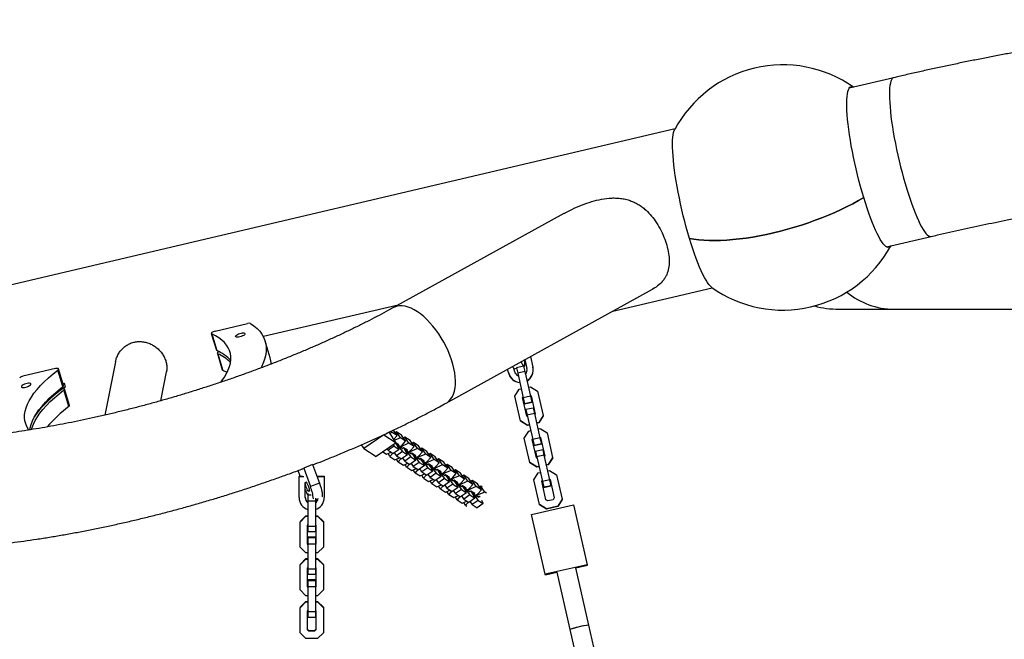
# Model space of a CAD drawing. Units: millimetres. Extents: x 3611 to 21270, y 1916 to 19211.
# Drawn here: x 7297 to 8099, y 12408 to 12913 of the extents above; entities that cross this region are included whole.
import ezdxf

# ---------------------------------------------------------------- set-up
doc = ezdxf.new("R2010")
doc.units = ezdxf.units.MM

msp = doc.modelspace()

# ---------------------------------------------------------------- linework, layer by layer
for p, q in [((8009.01, 12865.91), (7972.73, 12857.39)), ((7830.76, 12824.06), (5489.8, 12274.39)), ((7740.26, 12755.13), (7601.4, 12678.43)), ((8003.13, 12727.91), (8039.41, 12736.43)), ((7644.39, 12600.61), (7812.28, 12693.35)), ((7780.01, 12675.52), (7861.16, 12694.58)), ((7605.2, 12680.53), (7495.31, 12654.72)), ((7964.24, 12677.14), (8009.08, 12677.14)), ((8009.08, 12677.14), (8337.97, 12677.14)), ((7456.01, 12659.23), (7482.39, 12665.43)), ((7452.91, 12657.24), (7456.99, 12643.75)), ((7453.22, 12656.95), (7457.29, 12643.45)), ((7500.89, 12637.54), (7496.81, 12651.04)), ((7457.8, 12641.05), (7461.87, 12627.56)), ((7457.93, 12643.16), (7457.96, 12643.06)), ((7457.96, 12643.06), (7458.87, 12642.7)), ((7458.1, 12640.75), (7462.18, 12627.26)), ((7713.04, 12638.54), (7715, 12629.96)), ((7374.81, 12634.28), (7366.06, 12590.71)), ((7699.88, 12626.52), (7699.29, 12629.13)), ((7700.14, 12628.59), (7701.64, 12628.94)), ((7707.41, 12630.63), (7701.56, 12629.3)), ((7701.56, 12629.3), (7702.57, 12624.85)), ((7707.41, 12630.63), (7708.42, 12626.18)), ((7707.48, 12630.31), (7707.82, 12630.39)), ((7708.49, 12636.02), (7710.12, 12628.85)), ((7715.04, 12629.77), (7715, 12629.96)), ((7325.82, 12628.66), (7299.44, 12622.47)), ((7332, 12614.03), (7327.92, 12627.53)), ((7332.54, 12614.91), (7328.46, 12628.41)), ((7411.66, 12602.43), (7416.38, 12625.93)), ((7695.01, 12625.41), (7694.37, 12628.22)), ((7695.05, 12625.22), (7695.01, 12625.41)), ((7708.42, 12626.18), (7702.57, 12624.85)), ((7702.57, 12624.85), (7707.12, 12604.89)), ((7708.42, 12626.18), (7712.97, 12606.22)), ((7332.09, 12616.4), (7333.13, 12616.64)), ((7333.13, 12616.64), (7332.22, 12615.97)), ((7333.95, 12613.94), (7333.13, 12616.64)), ((7711.31, 12613.51), (7713.01, 12613.9)), ((7713.01, 12613.9), (7718.7, 12610.32)), ((7336.88, 12597.84), (7332.81, 12611.33)), ((7337.42, 12598.72), (7333.35, 12612.21)), ((7700.17, 12606.1), (7703.76, 12611.8)), ((7704.72, 12586.15), (7700.17, 12606.1)), ((7703.76, 12611.8), (7705.46, 12612.18)), ((7706.58, 12605.02), (7706.95, 12605.61)), ((7710.02, 12589.9), (7706.58, 12605.02)), ((7706.63, 12604.79), (7707, 12605.38)), ((7712.97, 12606.22), (7707.12, 12604.89)), ((7707.12, 12604.89), (7708.21, 12600.07)), ((7712.8, 12606.95), (7713.4, 12606.57)), ((7712.85, 12606.72), (7713.45, 12606.34)), ((7712.97, 12606.22), (7714.06, 12601.4)), ((7713.4, 12606.57), (7716.84, 12591.45)), ((7718.7, 12610.32), (7723.24, 12590.36)), ((7714.06, 12601.4), (7708.21, 12600.07)), ((7708.21, 12600.07), (7708.3, 12599.71)), ((7714.15, 12601.04), (7708.3, 12599.71)), ((7714.06, 12601.4), (7714.15, 12601.04)), ((7715.17, 12596.53), (7709.32, 12595.2)), ((7709.32, 12595.2), (7710.34, 12590.75)), ((7710.62, 12589.52), (7710.02, 12589.9)), ((7716.19, 12592.08), (7710.34, 12590.75)), ((7710.34, 12590.75), (7714.88, 12570.79)), ((7715.17, 12596.53), (7716.19, 12592.08)), ((7716.19, 12592.08), (7720.73, 12572.12)), ((7716.84, 12591.45), (7716.47, 12590.86)), ((7723.24, 12590.36), (7719.66, 12584.67)), ((7723.3, 12590.14), (7719.71, 12584.44)), ((7723.3, 12590.14), (7723.24, 12590.36)), ((7704.77, 12585.92), (7704.72, 12586.15)), ((7710.41, 12582.57), (7704.72, 12586.15)), ((7710.47, 12582.34), (7704.77, 12585.92)), ((7712.11, 12582.95), (7710.41, 12582.57)), ((7710.47, 12582.34), (7710.41, 12582.57)), ((7712.16, 12582.73), (7710.47, 12582.34)), ((7719.66, 12584.67), (7717.96, 12584.29)), ((7719.71, 12584.44), (7718.01, 12584.06)), ((7719.71, 12584.44), (7719.66, 12584.67)), ((7593.54, 12574.74), (7577.16, 12563.42)), ((7593.54, 12574.74), (7603.63, 12568.24)), ((7603.63, 12568.24), (7597.9, 12576.92)), ((7600.22, 12576.67), (7598.54, 12575.95)), ((7600.22, 12576.67), (7599.55, 12577.69)), ((7604.36, 12574.01), (7600.22, 12576.67)), ((7604.36, 12574.01), (7601.36, 12578.55)), ((7601.76, 12571.08), (7604.36, 12574.01)), ((7603.86, 12577.13), (7602.64, 12576.61)), ((7607.08, 12572.25), (7603.86, 12577.13)), ((7607.99, 12574.47), (7603.86, 12577.13)), ((7611.21, 12569.58), (7607.99, 12574.47)), ((7610.72, 12572.71), (7609.5, 12572.19)), ((7613.94, 12567.82), (7610.72, 12572.71)), ((7614.85, 12570.04), (7610.72, 12572.71)), ((7707.94, 12572), (7711.52, 12577.7)), ((7711.52, 12577.7), (7713.22, 12578.08)), ((7719.07, 12579.41), (7720.77, 12579.8)), ((7720.57, 12572.85), (7721.17, 12572.47)), ((7720.62, 12572.62), (7721.22, 12572.24)), ((7720.77, 12579.8), (7726.47, 12576.22)), ((7726.47, 12576.22), (7731.01, 12556.26)), ((7575.11, 12566.54), (7577.16, 12563.42)), ((7603.63, 12568.24), (7587.25, 12556.92)), ((7601.82, 12565.49), (7596.91, 12562.09)), ((7601.06, 12566.46), (7601.82, 12565.49)), ((7601.82, 12565.49), (7605.95, 12562.82)), ((7607.08, 12572.25), (7602.33, 12570.22)), ((7604.36, 12566.08), (7603.15, 12567.91)), ((7605.8, 12566.51), (7603.38, 12568.07)), ((7603.6, 12567.93), (7605.16, 12565.56)), ((7605.95, 12562.82), (7604.36, 12566.08)), ((7605.16, 12565.56), (7604.75, 12565.27)), ((7604.81, 12567.15), (7605.04, 12566.8)), ((7605.04, 12566.8), (7605.23, 12566.56)), ((7605.16, 12565.56), (7608.68, 12561.07)), ((7605.49, 12566.16), (7605.8, 12566.51)), ((7605.59, 12566.1), (7605.96, 12565.63)), ((7605.96, 12565.63), (7609.09, 12563.61)), ((7606.68, 12565.16), (7608.28, 12566.27)), ((7611.21, 12569.58), (7607.08, 12572.25)), ((7609.08, 12565.75), (7607.48, 12564.64)), ((7608.28, 12566.27), (7611.21, 12569.58)), ((7609.08, 12565.75), (7608.54, 12566.57)), ((7613.94, 12567.82), (7609.08, 12565.75)), ((7618.07, 12565.16), (7613.94, 12567.82)), ((7618.07, 12565.16), (7614.85, 12570.04)), ((7615.14, 12561.85), (7618.07, 12565.16)), ((7617.58, 12568.29), (7616.35, 12567.76)), ((7620.8, 12563.4), (7617.58, 12568.29)), ((7621.71, 12565.62), (7617.58, 12568.29)), ((7624.93, 12560.74), (7621.71, 12565.62)), ((7712.48, 12552.05), (7707.94, 12572)), ((7714.34, 12570.92), (7714.72, 12571.51)), ((7717.78, 12555.8), (7714.34, 12570.92)), ((7714.39, 12570.69), (7714.77, 12571.28)), ((7720.73, 12572.12), (7714.88, 12570.79)), ((7714.88, 12570.79), (7715.98, 12565.97)), ((7721.83, 12567.3), (7715.98, 12565.97)), ((7715.98, 12565.97), (7716.06, 12565.61)), ((7721.91, 12566.94), (7716.06, 12565.61)), ((7720.73, 12572.12), (7721.83, 12567.3)), ((7721.17, 12572.47), (7724.61, 12557.35)), ((7721.83, 12567.3), (7721.91, 12566.94)), ((7577.16, 12563.42), (7587.25, 12556.92)), ((7592.74, 12560.71), (7595.65, 12558.83)), ((7595.65, 12558.83), (7599.45, 12560.45)), ((7596.14, 12563.07), (7596.91, 12562.09)), ((7598.38, 12557.07), (7596.88, 12559.35)), ((7596.91, 12562.09), (7601.04, 12559.43)), ((7600.68, 12559.66), (7598.38, 12557.07)), ((7598.38, 12557.07), (7602.51, 12554.41)), ((7605.95, 12562.82), (7601.04, 12559.43)), ((7601.92, 12560.03), (7603.77, 12557.67)), ((7608.68, 12561.07), (7603.77, 12557.67)), ((7603.77, 12557.67), (7607.9, 12555.01)), ((7612.81, 12558.4), (7607.9, 12555.01)), ((7608.68, 12561.07), (7612.81, 12558.4)), ((7609.09, 12563.61), (7608.92, 12563.95)), ((7609.53, 12564.11), (7609.02, 12563.89)), ((7612.66, 12562.09), (7609.53, 12564.11)), ((7611.22, 12561.66), (7609.65, 12564.03)), ((7610.46, 12563.51), (7612.02, 12561.13)), ((7615.54, 12556.64), (7610.62, 12553.25)), ((7612.81, 12558.4), (7611.22, 12561.66)), ((7612.02, 12561.13), (7611.61, 12560.85)), ((7611.67, 12562.73), (7611.9, 12562.38)), ((7611.9, 12562.38), (7612.09, 12562.13)), ((7612.02, 12561.13), (7615.54, 12556.64)), ((7612.35, 12561.74), (7612.66, 12562.09)), ((7612.45, 12561.68), (7612.82, 12561.2)), ((7612.82, 12561.2), (7615.95, 12559.19)), ((7613.53, 12560.74), (7615.14, 12561.85)), ((7615.94, 12561.33), (7614.34, 12560.22)), ((7615.94, 12561.33), (7615.4, 12562.15)), ((7615.54, 12556.64), (7619.67, 12553.98)), ((7615.95, 12559.19), (7615.78, 12559.53)), ((7616.39, 12559.68), (7615.88, 12559.47)), ((7620.8, 12563.4), (7615.94, 12561.33)), ((7619.52, 12557.66), (7616.39, 12559.68)), ((7618.07, 12557.23), (7616.51, 12559.6)), ((7617.32, 12559.08), (7618.88, 12556.71)), ((7619.67, 12553.98), (7618.07, 12557.23)), ((7618.88, 12556.71), (7618.47, 12556.43)), ((7618.53, 12558.3), (7618.76, 12557.95)), ((7618.76, 12557.95), (7618.95, 12557.71)), ((7618.88, 12556.71), (7622.4, 12552.22)), ((7619.21, 12557.32), (7619.52, 12557.66)), ((7619.31, 12557.25), (7619.67, 12556.78)), ((7619.67, 12556.78), (7622.8, 12554.76)), ((7620.39, 12556.32), (7621.99, 12557.43)), ((7624.93, 12560.74), (7620.8, 12563.4)), ((7622.8, 12556.91), (7621.2, 12555.8)), ((7621.99, 12557.43), (7624.93, 12560.74)), ((7622.8, 12556.91), (7622.26, 12557.73)), ((7627.66, 12558.98), (7622.8, 12556.91)), ((7624.43, 12563.86), (7623.21, 12563.34)), ((7627.66, 12558.98), (7624.43, 12563.86)), ((7628.57, 12561.2), (7624.43, 12563.86)), ((7631.79, 12556.31), (7627.66, 12558.98)), ((7631.79, 12556.31), (7628.57, 12561.2)), ((7631.29, 12559.44), (7630.07, 12558.92)), ((7634.52, 12554.56), (7631.29, 12559.44)), ((7635.43, 12556.78), (7631.29, 12559.44)), ((7638.65, 12551.89), (7635.43, 12556.78)), ((7722.94, 12562.43), (7717.09, 12561.1)), ((7717.09, 12561.1), (7718.1, 12556.65)), ((7723.95, 12557.98), (7718.1, 12556.65)), ((7718.1, 12556.65), (7722.65, 12536.69)), ((7722.94, 12562.43), (7723.95, 12557.98)), ((7723.95, 12557.98), (7728.5, 12538.02)), ((7724.61, 12557.35), (7724.23, 12556.76)), ((7535.48, 12550.42), (7528.16, 12547.62)), ((7535.48, 12550.42), (7541, 12535.27)), ((7602.51, 12554.41), (7606.31, 12556.03)), ((7605.24, 12552.65), (7603.73, 12554.93)), ((7607.53, 12555.24), (7605.24, 12552.65)), ((7605.24, 12552.65), (7609.37, 12549.98)), ((7608.77, 12555.61), (7610.62, 12553.25)), ((7609.37, 12549.98), (7613.17, 12551.61)), ((7612.1, 12548.23), (7610.59, 12550.51)), ((7610.62, 12553.25), (7614.76, 12550.58)), ((7614.39, 12550.82), (7612.1, 12548.23)), ((7619.67, 12553.98), (7614.76, 12550.58)), ((7615.63, 12551.19), (7617.48, 12548.82)), ((7622.4, 12552.22), (7617.48, 12548.82)), ((7617.48, 12548.82), (7621.61, 12546.16)), ((7626.53, 12549.56), (7621.61, 12546.16)), ((7622.4, 12552.22), (7626.53, 12549.56)), ((7622.8, 12554.76), (7622.64, 12555.11)), ((7623.24, 12555.26), (7622.73, 12555.04)), ((7626.37, 12553.24), (7623.24, 12555.26)), ((7624.93, 12552.81), (7623.37, 12555.18)), ((7624.18, 12554.66), (7625.74, 12552.29)), ((7626.53, 12549.56), (7624.93, 12552.81)), ((7625.74, 12552.29), (7625.33, 12552)), ((7625.39, 12553.88), (7625.61, 12553.53)), ((7625.61, 12553.53), (7625.81, 12553.29)), ((7625.74, 12552.29), (7629.25, 12547.8)), ((7626.07, 12552.89), (7626.37, 12553.24)), ((7626.16, 12552.83), (7626.53, 12552.36)), ((7626.53, 12552.36), (7629.66, 12550.34)), ((7627.25, 12551.9), (7628.85, 12553)), ((7629.66, 12552.48), (7628.06, 12551.38)), ((7628.85, 12553), (7631.79, 12556.31)), ((7629.66, 12552.48), (7629.12, 12553.3)), ((7629.66, 12550.34), (7629.49, 12550.68)), ((7630.1, 12550.84), (7629.59, 12550.62)), ((7634.52, 12554.56), (7629.66, 12552.48)), ((7633.23, 12548.82), (7630.1, 12550.84)), ((7631.79, 12548.39), (7630.23, 12550.76)), ((7631.03, 12550.24), (7632.6, 12547.87)), ((7632.24, 12549.46), (7632.47, 12549.11)), ((7632.47, 12549.11), (7632.66, 12548.87)), ((7632.92, 12548.47), (7633.23, 12548.82)), ((7634.11, 12547.47), (7635.71, 12548.58)), ((7638.65, 12551.89), (7634.52, 12554.56)), ((7635.71, 12548.58), (7638.65, 12551.89)), ((7636.52, 12548.06), (7635.98, 12548.88)), ((7641.37, 12550.13), (7636.52, 12548.06)), ((7638.15, 12555.02), (7636.93, 12554.5)), ((7641.37, 12550.13), (7638.15, 12555.02)), ((7642.28, 12552.35), (7638.15, 12555.02)), ((7645.51, 12547.47), (7641.37, 12550.13)), ((7645.51, 12547.47), (7642.28, 12552.35)), ((7645.01, 12550.6), (7643.79, 12550.07)), ((7648.23, 12545.71), (7645.01, 12550.6)), ((7649.14, 12547.93), (7645.01, 12550.6)), ((7712.54, 12551.82), (7712.48, 12552.05)), ((7718.18, 12548.47), (7712.48, 12552.05)), ((7718.23, 12548.24), (7712.54, 12551.82)), ((7718.38, 12555.42), (7717.78, 12555.8)), ((7719.88, 12548.85), (7718.18, 12548.47)), ((7719.93, 12548.62), (7718.23, 12548.24)), ((7727.43, 12550.57), (7725.73, 12550.19)), ((7727.48, 12550.34), (7725.78, 12549.96)), ((7731.01, 12556.26), (7727.43, 12550.57)), ((7727.48, 12550.34), (7727.43, 12550.57)), ((7731.06, 12556.04), (7727.48, 12550.34)), ((7731.06, 12556.04), (7731.01, 12556.26)), ((7525.33, 12541.06), (7523.67, 12545.64)), ((7524.43, 12541.06), (7527.12, 12541.06)), ((7524.43, 12541.06), (7524.43, 12540.68)), ((7524.43, 12523.48), (7524.43, 12540.68)), ((7524.43, 12540.68), (7528.33, 12540.68)), ((7528.16, 12547.62), (7533.67, 12532.46)), ((7538.89, 12541.06), (7544.93, 12541.06)), ((7539.03, 12540.68), (7544.93, 12540.68)), ((7544.93, 12541.06), (7544.93, 12540.68)), ((7544.93, 12540.68), (7544.93, 12523.48)), ((7612.1, 12548.23), (7616.23, 12545.56)), ((7616.23, 12545.56), (7620.03, 12547.18)), ((7618.95, 12543.8), (7617.45, 12546.08)), ((7621.25, 12546.39), (7618.95, 12543.8)), ((7618.95, 12543.8), (7623.09, 12541.14)), ((7622.49, 12546.77), (7624.34, 12544.4)), ((7623.09, 12541.14), (7626.89, 12542.76)), ((7625.81, 12539.38), (7624.31, 12541.66)), ((7629.25, 12547.8), (7624.34, 12544.4)), ((7624.34, 12544.4), (7628.47, 12541.74)), ((7628.11, 12541.97), (7625.81, 12539.38)), ((7633.39, 12545.13), (7628.47, 12541.74)), ((7629.25, 12547.8), (7633.39, 12545.13)), ((7629.35, 12542.34), (7631.2, 12539.98)), ((7636.11, 12543.37), (7631.2, 12539.98)), ((7633.39, 12545.13), (7631.79, 12548.39)), ((7632.6, 12547.87), (7632.19, 12547.58)), ((7632.6, 12547.87), (7636.11, 12543.37)), ((7633.02, 12548.41), (7633.39, 12547.94)), ((7633.39, 12547.94), (7636.52, 12545.92)), ((7636.52, 12548.06), (7634.92, 12546.95)), ((7640.25, 12540.71), (7635.33, 12537.31)), ((7636.11, 12543.37), (7640.25, 12540.71)), ((7636.52, 12545.92), (7636.35, 12546.26)), ((7636.96, 12546.41), (7636.45, 12546.2)), ((7640.09, 12544.4), (7636.96, 12546.41)), ((7638.65, 12543.96), (7637.09, 12546.34)), ((7637.89, 12545.81), (7639.46, 12543.44)), ((7640.25, 12540.71), (7638.65, 12543.96)), ((7639.46, 12543.44), (7639.04, 12543.16)), ((7639.1, 12545.03), (7639.33, 12544.69)), ((7639.33, 12544.69), (7639.52, 12544.44)), ((7639.46, 12543.44), (7642.97, 12538.95)), ((7639.78, 12544.05), (7640.09, 12544.4)), ((7639.88, 12543.99), (7640.25, 12543.51)), ((7640.25, 12543.51), (7643.38, 12541.5)), ((7640.97, 12543.05), (7642.57, 12544.16)), ((7643.38, 12543.64), (7641.77, 12542.53)), ((7642.57, 12544.16), (7645.51, 12547.47)), ((7643.38, 12543.64), (7642.84, 12544.46)), ((7643.38, 12541.5), (7643.21, 12541.84)), ((7643.82, 12541.99), (7643.31, 12541.77)), ((7648.23, 12545.71), (7643.38, 12543.64)), ((7646.95, 12539.97), (7643.82, 12541.99)), ((7645.51, 12539.54), (7643.94, 12541.91)), ((7644.75, 12541.39), (7646.31, 12539.02)), ((7645.96, 12540.61), (7646.19, 12540.26)), ((7652.36, 12543.05), (7648.23, 12545.71)), ((7652.36, 12543.05), (7649.14, 12547.93)), ((7649.43, 12539.74), (7652.36, 12543.05)), ((7655.09, 12541.29), (7650.23, 12539.21)), ((7651.87, 12546.17), (7650.65, 12545.65)), ((7655.09, 12541.29), (7651.87, 12546.17)), ((7656, 12543.51), (7651.87, 12546.17)), ((7659.22, 12538.62), (7655.09, 12541.29)), ((7659.22, 12538.62), (7656, 12543.51)), ((7658.73, 12541.75), (7657.5, 12541.23)), ((7661.95, 12536.87), (7658.73, 12541.75)), ((7662.86, 12539.09), (7658.73, 12541.75)), ((7715.7, 12537.9), (7719.29, 12543.6)), ((7718.23, 12548.24), (7718.18, 12548.47)), ((7719.29, 12543.6), (7720.99, 12543.98)), ((7726.84, 12545.31), (7728.54, 12545.7)), ((7728.54, 12545.7), (7734.23, 12542.12)), ((7734.23, 12542.12), (7738.78, 12522.16)), ((7529.43, 12535.7), (7530.51, 12535.7)), ((7529.43, 12523.48), (7529.43, 12535.7)), ((7541, 12535.27), (7533.67, 12532.46)), ((7625.81, 12539.38), (7629.95, 12536.72)), ((7629.95, 12536.72), (7633.74, 12538.34)), ((7632.67, 12534.96), (7631.17, 12537.24)), ((7631.2, 12539.98), (7635.33, 12537.31)), ((7634.97, 12537.55), (7632.67, 12534.96)), ((7632.67, 12534.96), (7636.8, 12532.29)), ((7636.21, 12537.92), (7638.06, 12535.56)), ((7636.8, 12532.29), (7640.6, 12533.92)), ((7639.53, 12530.54), (7638.03, 12532.82)), ((7642.97, 12538.95), (7638.06, 12535.56)), ((7638.06, 12535.56), (7642.19, 12532.89)), ((7641.83, 12533.13), (7639.53, 12530.54)), ((7647.1, 12536.29), (7642.19, 12532.89)), ((7642.97, 12538.95), (7647.1, 12536.29)), ((7643.07, 12533.5), (7644.92, 12531.13)), ((7649.83, 12534.53), (7644.92, 12531.13)), ((7647.1, 12536.29), (7645.51, 12539.54)), ((7646.31, 12539.02), (7645.9, 12538.74)), ((7646.19, 12540.26), (7646.38, 12540.02)), ((7646.31, 12539.02), (7649.83, 12534.53)), ((7646.64, 12539.63), (7646.95, 12539.97)), ((7646.74, 12539.56), (7647.11, 12539.09)), ((7647.11, 12539.09), (7650.24, 12537.07)), ((7647.83, 12538.63), (7649.43, 12539.74)), ((7650.23, 12539.21), (7648.63, 12538.11)), ((7650.23, 12539.21), (7649.69, 12540.03)), ((7649.83, 12534.53), (7653.96, 12531.86)), ((7650.24, 12537.07), (7650.07, 12537.41)), ((7650.68, 12537.57), (7650.17, 12537.35)), ((7653.81, 12535.55), (7650.68, 12537.57)), ((7652.37, 12535.12), (7650.8, 12537.49)), ((7651.61, 12536.97), (7653.17, 12534.6)), ((7653.96, 12531.86), (7652.37, 12535.12)), ((7653.17, 12534.6), (7652.76, 12534.31)), ((7652.82, 12536.19), (7653.05, 12535.84)), ((7653.05, 12535.84), (7653.24, 12535.6)), ((7653.17, 12534.6), (7656.69, 12530.11)), ((7653.5, 12535.2), (7653.81, 12535.55)), ((7653.6, 12535.14), (7653.97, 12534.67)), ((7653.97, 12534.67), (7657.1, 12532.65)), ((7654.68, 12534.21), (7656.29, 12535.31)), ((7657.09, 12534.79), (7655.49, 12533.68)), ((7656.29, 12535.31), (7659.22, 12538.62)), ((7657.09, 12534.79), (7656.55, 12535.61)), ((7657.1, 12532.65), (7656.93, 12532.99)), ((7657.54, 12533.15), (7657.03, 12532.93)), ((7661.95, 12536.87), (7657.09, 12534.79)), ((7660.67, 12531.13), (7657.54, 12533.15)), ((7659.22, 12530.7), (7657.66, 12533.07)), ((7658.47, 12532.55), (7660.03, 12530.18)), ((7666.08, 12534.2), (7661.95, 12536.87)), ((7666.08, 12534.2), (7662.86, 12539.09)), ((7663.14, 12530.89), (7666.08, 12534.2)), ((7665.58, 12537.33), (7664.36, 12536.81)), ((7668.81, 12532.44), (7665.58, 12537.33)), ((7669.72, 12534.66), (7665.58, 12537.33)), ((7672.94, 12529.78), (7669.72, 12534.66)), ((7672.44, 12532.9), (7671.22, 12532.38)), ((7675.67, 12528.02), (7672.44, 12532.9)), ((7673.65, 12532.13), (7672.44, 12532.9)), ((7720.25, 12517.95), (7715.7, 12537.9)), ((7722.11, 12536.81), (7722.48, 12537.41)), ((7725.55, 12521.7), (7722.11, 12536.81)), ((7722.16, 12536.59), (7722.54, 12537.18)), ((7728.5, 12538.02), (7722.65, 12536.69)), ((7722.65, 12536.69), (7723.75, 12531.87)), ((7729.6, 12533.2), (7723.75, 12531.87)), ((7729.68, 12532.84), (7723.83, 12531.51)), ((7728.33, 12538.75), (7728.93, 12538.37)), ((7728.39, 12538.52), (7728.98, 12538.14)), ((7728.5, 12538.02), (7729.6, 12533.2)), ((7728.93, 12538.37), (7732.37, 12523.25)), ((7729.6, 12533.2), (7729.68, 12532.84)), ((7532.07, 12526.27), (7531.68, 12526.27)), ((7531.68, 12526.27), (7531.68, 12525.56)), ((7534.36, 12525.56), (7531.68, 12525.56)), ((7531.68, 12525.56), (7531.68, 12520.46)), ((7639.53, 12530.54), (7643.66, 12527.87)), ((7643.66, 12527.87), (7647.46, 12529.49)), ((7646.39, 12526.11), (7644.88, 12528.39)), ((7644.92, 12531.13), (7649.05, 12528.47)), ((7648.68, 12528.7), (7646.39, 12526.11)), ((7646.39, 12526.11), (7650.52, 12523.45)), ((7653.96, 12531.86), (7649.05, 12528.47)), ((7649.92, 12529.07), (7651.77, 12526.71)), ((7650.52, 12523.45), (7654.32, 12525.07)), ((7656.69, 12530.11), (7651.77, 12526.71)), ((7651.77, 12526.71), (7655.91, 12524.05)), ((7660.82, 12527.44), (7655.91, 12524.05)), ((7656.69, 12530.11), (7660.82, 12527.44)), ((7656.78, 12524.65), (7658.63, 12522.29)), ((7663.55, 12525.68), (7658.63, 12522.29)), ((7660.82, 12527.44), (7659.22, 12530.7)), ((7660.03, 12530.18), (7659.62, 12529.89)), ((7659.68, 12531.77), (7659.91, 12531.42)), ((7659.91, 12531.42), (7660.1, 12531.18)), ((7660.03, 12530.18), (7663.55, 12525.68)), ((7660.36, 12530.78), (7660.67, 12531.13)), ((7660.46, 12530.72), (7660.82, 12530.25)), ((7660.82, 12530.25), (7663.95, 12528.23)), ((7661.54, 12529.78), (7663.14, 12530.89)), ((7663.95, 12530.37), (7662.35, 12529.26)), ((7663.95, 12530.37), (7663.41, 12531.19)), ((7663.55, 12525.68), (7667.68, 12523.02)), ((7663.95, 12528.23), (7663.79, 12528.57)), ((7664.39, 12528.72), (7663.88, 12528.51)), ((7668.81, 12532.44), (7663.95, 12530.37)), ((7667.52, 12526.71), (7664.39, 12528.72)), ((7666.08, 12526.27), (7664.52, 12528.64)), ((7665.33, 12528.12), (7666.89, 12525.75)), ((7667.68, 12523.02), (7666.08, 12526.27)), ((7666.89, 12525.75), (7666.48, 12525.47)), ((7666.54, 12527.34), (7666.77, 12527)), ((7666.77, 12527), (7666.96, 12526.75)), ((7666.89, 12525.75), (7670.4, 12521.26)), ((7667.22, 12526.36), (7667.52, 12526.71)), ((7667.31, 12526.29), (7667.68, 12525.82)), ((7667.68, 12525.82), (7670.81, 12523.8)), ((7668.4, 12525.36), (7670, 12526.47)), ((7672.94, 12529.78), (7668.81, 12532.44)), ((7670.81, 12525.95), (7669.21, 12524.84)), ((7670, 12526.47), (7672.94, 12529.78)), ((7670.81, 12525.95), (7670.27, 12526.77)), ((7675.67, 12528.02), (7670.81, 12525.95)), ((7677.14, 12527.07), (7675.67, 12528.02)), ((7723.75, 12531.87), (7723.83, 12531.51)), ((7537.68, 12520.46), (7531.68, 12520.46)), ((7531.68, 12520.46), (7531.68, 12500.03)), ((7537.68, 12523.15), (7537.68, 12520.46)), ((7537.68, 12521.76), (7539.83, 12522.58)), ((7537.68, 12520.46), (7537.68, 12500.03)), ((7653.25, 12521.69), (7651.74, 12523.97)), ((7655.54, 12524.28), (7653.25, 12521.69)), ((7653.25, 12521.69), (7657.38, 12519.03)), ((7657.38, 12519.03), (7661.18, 12520.65)), ((7660.1, 12517.27), (7658.6, 12519.55)), ((7658.63, 12522.29), (7662.76, 12519.62)), ((7662.4, 12519.86), (7660.1, 12517.27)), ((7660.1, 12517.27), (7661.21, 12516.55)), ((7667.68, 12523.02), (7662.76, 12519.62)), ((7663.64, 12520.23), (7665.49, 12517.87)), ((7670.4, 12521.26), (7665.49, 12517.87)), ((7665.49, 12517.87), (7669.62, 12515.2)), ((7674.54, 12518.6), (7669.62, 12515.2)), ((7670.4, 12521.26), (7674.54, 12518.6)), ((7670.81, 12523.8), (7670.64, 12524.15)), ((7671.25, 12524.3), (7670.74, 12524.08)), ((7672.11, 12523.75), (7671.25, 12524.3)), ((7674.54, 12518.6), (7673.26, 12521.21)), ((7713.92, 12509.71), (7748.05, 12517.48)), ((7725.94, 12514.37), (7720.25, 12517.95)), ((7720.3, 12517.72), (7720.25, 12517.95)), ((7726, 12514.14), (7720.3, 12517.72)), ((7727.04, 12520.76), (7725.55, 12521.7)), ((7735.19, 12516.47), (7725.94, 12514.37)), ((7731.44, 12521.77), (7727.04, 12520.76)), ((7732.37, 12523.25), (7731.44, 12521.77)), ((7738.78, 12522.16), (7735.19, 12516.47)), ((7735.24, 12516.24), (7735.19, 12516.47)), ((7738.83, 12521.94), (7735.24, 12516.24)), ((7738.83, 12521.94), (7738.78, 12522.16)), ((7748.05, 12517.48), (7759.14, 12468.76)), ((7525.18, 12503.94), (7529.94, 12508.68)), ((7529.94, 12508.68), (7529.94, 12508.24)), ((7529.94, 12508.68), (7531.68, 12508.68)), ((7537.68, 12508.68), (7539.42, 12508.68)), ((7539.42, 12508.68), (7539.42, 12508.24)), ((7539.42, 12508.68), (7544.18, 12503.94)), ((7725.01, 12460.99), (7713.92, 12509.71)), ((7726, 12514.14), (7725.94, 12514.37)), ((7735.24, 12516.24), (7726, 12514.14)), ((7525.18, 12503.49), (7529.94, 12508.24)), ((7525.18, 12503.94), (7525.18, 12503.49)), ((7525.18, 12483.06), (7525.18, 12503.49)), ((7529.94, 12508.24), (7531.68, 12508.24)), ((7531.18, 12501.01), (7531.68, 12501.51)), ((7531.18, 12485.54), (7531.18, 12501.01)), ((7537.68, 12508.24), (7539.42, 12508.24)), ((7537.68, 12501.51), (7538.18, 12501.01)), ((7538.18, 12501.01), (7538.18, 12485.54)), ((7539.42, 12508.24), (7544.18, 12503.49)), ((7544.18, 12503.94), (7544.18, 12503.49)), ((7544.18, 12503.49), (7544.18, 12483.06)), ((7537.68, 12500.03), (7531.68, 12500.03)), ((7531.68, 12500.03), (7531.68, 12495.64)), ((7537.68, 12495.64), (7531.68, 12495.64)), ((7537.68, 12500.03), (7537.68, 12495.64)), ((7531.68, 12485.49), (7531.18, 12485.99)), ((7531.68, 12485.04), (7531.18, 12485.54)), ((7537.68, 12491.36), (7531.68, 12491.36)), ((7531.68, 12491.36), (7531.68, 12490.66)), ((7537.68, 12490.66), (7531.68, 12490.66)), ((7531.68, 12490.66), (7531.68, 12485.56)), ((7537.68, 12485.56), (7531.68, 12485.56)), ((7531.68, 12485.56), (7531.68, 12465.13)), ((7537.68, 12491.36), (7537.68, 12490.66)), ((7537.68, 12490.66), (7537.68, 12485.56)), ((7538.18, 12485.99), (7537.68, 12485.49)), ((7537.68, 12485.56), (7537.68, 12465.13)), ((7538.18, 12485.54), (7537.68, 12485.04)), ((7529.94, 12478.32), (7525.18, 12483.06)), ((7531.68, 12478.32), (7529.94, 12478.32)), ((7539.42, 12478.32), (7537.68, 12478.32)), ((7544.18, 12483.06), (7539.42, 12478.32)), ((7525.18, 12469.04), (7529.94, 12473.78)), ((7525.18, 12468.59), (7529.94, 12473.33)), ((7525.18, 12469.04), (7525.18, 12468.59)), ((7525.18, 12448.16), (7525.18, 12468.59)), ((7529.94, 12473.78), (7529.94, 12473.33)), ((7529.94, 12473.78), (7531.68, 12473.78)), ((7529.94, 12473.33), (7531.68, 12473.33)), ((7537.68, 12473.78), (7539.42, 12473.78)), ((7537.68, 12473.33), (7539.42, 12473.33)), ((7539.42, 12473.78), (7539.42, 12473.33)), ((7539.42, 12473.78), (7544.18, 12469.04)), ((7539.42, 12473.33), (7544.18, 12468.59)), ((7544.18, 12469.04), (7544.18, 12468.59)), ((7544.18, 12468.59), (7544.18, 12448.16)), ((7759.14, 12468.76), (7725.01, 12460.99)), ((7759.31, 12468), (7759.14, 12468.76)), ((7531.18, 12466.11), (7531.68, 12466.61)), ((7531.18, 12450.64), (7531.18, 12466.11)), ((7537.68, 12465.13), (7531.68, 12465.13)), ((7531.68, 12465.13), (7531.68, 12460.74)), ((7537.68, 12460.74), (7531.68, 12460.74)), ((7537.68, 12466.61), (7538.18, 12466.11)), ((7537.68, 12465.13), (7537.68, 12460.74)), ((7538.18, 12466.11), (7538.18, 12450.64)), ((7725.19, 12460.23), (7725.01, 12460.99)), ((7734.45, 12462.34), (7725.19, 12460.23)), ((7734.36, 12462.72), (7745.01, 12415.95)), ((7760.62, 12419.51), (7749.97, 12466.27)), ((7759.31, 12468), (7750.05, 12465.89)), ((7537.68, 12456.46), (7531.68, 12456.46)), ((7531.68, 12456.46), (7531.68, 12455.75)), ((7537.68, 12455.75), (7531.68, 12455.75)), ((7531.68, 12455.75), (7531.68, 12450.65)), ((7537.68, 12456.46), (7537.68, 12455.75)), ((7537.68, 12455.75), (7537.68, 12450.65)), ((7529.94, 12443.42), (7525.18, 12448.16)), ((7531.68, 12450.59), (7531.18, 12451.09)), ((7531.68, 12450.14), (7531.18, 12450.64)), ((7537.68, 12450.65), (7531.68, 12450.65)), ((7531.68, 12450.65), (7531.68, 12430.23)), ((7538.18, 12451.09), (7537.68, 12450.59)), ((7537.68, 12450.65), (7537.68, 12430.23)), ((7538.18, 12450.64), (7537.68, 12450.14)), ((7544.18, 12448.16), (7539.42, 12443.42)), ((7525.18, 12434.13), (7529.94, 12438.88)), ((7525.18, 12433.69), (7529.94, 12438.43)), ((7531.68, 12443.42), (7529.94, 12443.42)), ((7529.94, 12438.88), (7529.94, 12438.43)), ((7529.94, 12438.88), (7531.68, 12438.88)), ((7529.94, 12438.43), (7531.68, 12438.43)), ((7539.42, 12443.42), (7537.68, 12443.42)), ((7537.68, 12438.88), (7539.42, 12438.88)), ((7537.68, 12438.43), (7539.42, 12438.43)), ((7539.42, 12438.88), (7539.42, 12438.43)), ((7539.42, 12438.88), (7544.18, 12434.13)), ((7539.42, 12438.43), (7544.18, 12433.69)), ((7525.18, 12434.13), (7525.18, 12433.69)), ((7525.18, 12413.26), (7525.18, 12433.69)), ((7531.18, 12431.21), (7531.68, 12431.71)), ((7531.18, 12415.74), (7531.18, 12431.21)), ((7537.68, 12430.23), (7531.68, 12430.23)), ((7531.68, 12430.23), (7531.68, 12425.84)), ((7537.68, 12431.71), (7538.18, 12431.21)), ((7537.68, 12430.23), (7537.68, 12425.84)), ((7538.18, 12431.21), (7538.18, 12415.74)), ((7544.18, 12434.13), (7544.18, 12433.69)), ((7544.18, 12433.69), (7544.18, 12413.26)), ((7537.68, 12425.84), (7531.68, 12425.84)), ((7529.94, 12408.51), (7525.18, 12413.26)), ((7532.42, 12414.94), (7531.18, 12416.18)), ((7532.42, 12414.5), (7531.18, 12415.74)), ((7532.42, 12414.94), (7532.42, 12414.5)), ((7536.94, 12414.94), (7532.42, 12414.94)), ((7536.94, 12414.5), (7532.42, 12414.5)), ((7538.18, 12416.18), (7536.94, 12414.94)), ((7538.18, 12415.74), (7536.94, 12414.5)), ((7536.94, 12414.94), (7536.94, 12414.5)), ((7544.18, 12413.26), (7539.42, 12408.51)), ((7745.02, 12415.95), (7820.61, 12084.01)), ((7838.69, 12076.64), (7760.62, 12419.5)), ((7539.42, 12408.51), (7529.94, 12408.51))]:
    msp.add_line(p, q)
at = {"flags": 128}
for points in [[(8009.01, 12865.91), (8008.52, 12865.73), (8007.82, 12865.15), (8007.2, 12864.24), (8006.67, 12862.98), (8006.24, 12861.4), (8005.9, 12859.5), (8005.66, 12857.28), (8005.52, 12854.77), (8005.47, 12851.97), (8005.53, 12848.89), (8005.69, 12845.57), (8005.94, 12842.01), (8006.3, 12838.22), (8006.75, 12834.25), (8007.29, 12830.09), (8007.92, 12825.78), (8008.64, 12821.34), (8009.44, 12816.79), (8010.33, 12812.16), (8011.28, 12807.47), (8012.31, 12802.75), (8013.39, 12798.02), (8014.54, 12793.3), (8015.74, 12788.63), (8016.98, 12784.02), (8018.26, 12779.51), (8019.57, 12775.11), (8020.91, 12770.85), (8022.27, 12766.75), (8023.63, 12762.83), (8025, 12759.12), (8026.36, 12755.64), (8027.72, 12752.39), (8029.05, 12749.41), (8030.36, 12746.7), (8031.63, 12744.29), (8032.87, 12742.18), (8034.06, 12740.38), (8035.2, 12738.91), (8036.28, 12737.76), (8037.29, 12736.96)], [(8006.54, 12728.71), (8005.99, 12728.07), (8005.25, 12727.61), (8004.42, 12727.49), (8003.52, 12727.72), (8002.54, 12728.3), (8001.49, 12729.23), (8000.38, 12730.5), (7999.21, 12732.1), (7997.99, 12734.03), (7996.72, 12736.27), (7995.42, 12738.81), (7994.09, 12741.65), (7992.73, 12744.75), (7991.35, 12748.12), (7989.97, 12751.73), (7988.59, 12755.55), (7987.21, 12759.58), (7985.84, 12763.78), (7984.49, 12768.14), (7983.18, 12772.64), (7981.89, 12777.24), (7980.65, 12781.93), (7979.45, 12786.67), (7978.31, 12791.45), (7977.23, 12796.24), (7976.22, 12801.02), (7975.28, 12805.75), (7974.41, 12810.41), (7973.63, 12814.98), (7972.93, 12819.43), (7972.32, 12823.74), (7971.8, 12827.89), (7971.38, 12831.85), (7971.05, 12835.61), (7970.82, 12839.13), (7970.7, 12842.42), (7970.67, 12845.43), (7970.75, 12848.17), (7970.93, 12850.62), (7971.21, 12852.76), (7971.58, 12854.58), (7972.05, 12856.07), (7972.62, 12857.22), (7973.27, 12858.04), (7974.02, 12858.5), (7974.84, 12858.62), (7975.75, 12858.39), (7976.14, 12858.19)], [(7860.71, 12694.89), (7860.6, 12694.98), (7859.55, 12695.9), (7858.44, 12697.17), (7857.27, 12698.77), (7856.05, 12700.7), (7854.79, 12702.94), (7853.48, 12705.48), (7852.15, 12708.32), (7850.79, 12711.43), (7849.42, 12714.79), (7848.04, 12718.4), (7846.65, 12722.22), (7845.27, 12726.25), (7843.91, 12730.46), (7842.56, 12734.82), (7841.24, 12739.31), (7839.96, 12743.91), (7838.71, 12748.6), (7837.52, 12753.35), (7836.38, 12758.13), (7835.3, 12762.92), (7834.28, 12767.69), (7833.34, 12772.42), (7832.48, 12777.08), (7831.69, 12781.65), (7830.99, 12786.1), (7830.38, 12790.41), (7829.86, 12794.56), (7829.44, 12798.52), (7829.12, 12802.28), (7828.89, 12805.81), (7828.76, 12809.09), (7828.74, 12812.11), (7828.82, 12814.85), (7828.99, 12817.29), (7829.27, 12819.43), (7829.64, 12821.25), (7830.12, 12822.74), (7830.5, 12823.58)], [(7842.56, 12734.82), (7846.2, 12734.16), (7850.09, 12733.66), (7854.22, 12733.31), (7858.59, 12733.11), (7863.16, 12733.06), (7867.93, 12733.17), (7872.89, 12733.43), (7878, 12733.84), (7883.26, 12734.4), (7888.64, 12735.11), (7894.13, 12735.97), (7899.7, 12736.96), (7905.34, 12738.1), (7911.03, 12739.38), (7916.75, 12740.78), (7922.47, 12742.31), (7928.18, 12743.96), (7933.85, 12745.73), (7939.48, 12747.6), (7945.02, 12749.58), (7950.48, 12751.65), (7955.82, 12753.81), (7961.03, 12756.04), (7966.1, 12758.35), (7970.99, 12760.73), (7975.7, 12763.15), (7980.21, 12765.63), (7984.49, 12768.14)], [(7984.49, 12768.14), (7980.21, 12765.63), (7975.7, 12763.15), (7970.99, 12760.73), (7966.1, 12758.35), (7961.03, 12756.04), (7955.82, 12753.81), (7950.48, 12751.65), (7945.02, 12749.58), (7939.48, 12747.6), (7933.85, 12745.73), (7928.18, 12743.96), (7922.47, 12742.31), (7916.75, 12740.78), (7911.03, 12739.38), (7905.34, 12738.1), (7899.7, 12736.96), (7894.13, 12735.97), (7888.64, 12735.11), (7883.26, 12734.4), (7878, 12733.84), (7872.89, 12733.43), (7867.93, 12733.17), (7863.16, 12733.06), (7858.59, 12733.11), (7854.22, 12733.31), (7850.09, 12733.66), (7846.2, 12734.16), (7842.56, 12734.82)], [(7644.39, 12600.61), (7645.24, 12601.13), (7646.8, 12602.41), (7648.17, 12603.98), (7649.34, 12605.83), (7650.3, 12607.96), (7651.03, 12610.35), (7651.54, 12612.96), (7651.82, 12615.8), (7651.86, 12618.82), (7651.68, 12622.01), (7651.26, 12625.34), (7650.61, 12628.78), (7649.74, 12632.31), (7648.65, 12635.9), (7647.35, 12639.52), (7645.86, 12643.14), (7644.18, 12646.73), (7642.34, 12650.26), (7640.33, 12653.7), (7638.19, 12657.03), (7635.92, 12660.22), (7633.54, 12663.25), (7631.09, 12666.08), (7628.56, 12668.7), (7625.99, 12671.08), (7623.39, 12673.21), (7620.8, 12675.06), (7618.21, 12676.64), (7615.67, 12677.91), (7613.18, 12678.87), (7610.77, 12679.52), (7608.46, 12679.84), (7606.27, 12679.84), (7604.21, 12679.52), (7602.3, 12678.87), (7601.41, 12678.43)], [(7484.83, 12665.42), (7487.67, 12663.45), (7490.16, 12661.35), (7492.3, 12659.12), (7494.09, 12656.76), (7495.53, 12654.28), (7496.61, 12651.69), (7497.32, 12648.98), (7497.67, 12646.17), (7497.66, 12643.27), (7497.29, 12640.26), (7496.55, 12637.18), (7495.45, 12634.01), (7494, 12630.77), (7493.14, 12629.13)], [(7456.01, 12659.23), (7455.25, 12659.02), (7454.52, 12658.74), (7453.88, 12658.41), (7453.38, 12658.07), (7453.04, 12657.73), (7452.9, 12657.41), (7452.96, 12657.14), (7453.22, 12656.95)], [(7460.68, 12617.57), (7461.48, 12618.62), (7463.56, 12621.66), (7465.3, 12624.65), (7466.7, 12627.57), (7467.75, 12630.43), (7468.45, 12633.21), (7468.8, 12635.9), (7468.8, 12638.51), (7468.44, 12641.02), (7467.74, 12643.43), (7466.68, 12645.73), (7465.28, 12647.91), (7463.53, 12649.98), (7461.45, 12651.92), (7459.03, 12653.73), (7456.28, 12655.41), (7453.22, 12656.95)], [(7480.29, 12656.81), (7479.95, 12656.31), (7479.29, 12655.79), (7478.39, 12655.29), (7477.32, 12654.86), (7476.17, 12654.52), (7475.06, 12654.33), (7474.07, 12654.28), (7473.29, 12654.39), (7472.8, 12654.64), (7472.64, 12655.02), (7472.82, 12655.48), (7473.32, 12656), (7474.11, 12656.51), (7475.11, 12656.99), (7476.23, 12657.37), (7477.37, 12657.64), (7478.44, 12657.76), (7479.33, 12657.73), (7479.97, 12657.55), (7480.3, 12657.23), (7480.29, 12656.81)], [(7457.29, 12643.45), (7457.03, 12643.65), (7456.99, 12643.75)], [(7459.33, 12642.51), (7458.77, 12642.22), (7458.27, 12641.87), (7457.93, 12641.53), (7457.79, 12641.22), (7457.85, 12640.95), (7458.1, 12640.75)], [(7327.92, 12627.53), (7328.29, 12627.87), (7328.46, 12628.19), (7328.44, 12628.47), (7328.21, 12628.68), (7327.81, 12628.81), (7327.24, 12628.85), (7326.56, 12628.8), (7325.82, 12628.66)], [(7707.44, 12630.47), (7707.73, 12630.38), (7708.07, 12630.57), (7708.31, 12631.12), (7708.45, 12632.01), (7708.48, 12633.23), (7708.41, 12634.73), (7708.29, 12635.91)], [(7304.44, 12578.59), (7304.04, 12579.14), (7302.69, 12581.34), (7301.68, 12583.66), (7301.03, 12586.08), (7300.72, 12588.6), (7300.77, 12591.22), (7301.17, 12593.93), (7301.93, 12596.72), (7303.03, 12599.59), (7304.47, 12602.52), (7306.27, 12605.51), (7308.39, 12608.56), (7310.86, 12611.65), (7313.65, 12614.78), (7316.76, 12617.94), (7320.18, 12621.13), (7323.9, 12624.32), (7327.92, 12627.53)], [(7462.18, 12627.26), (7461.92, 12627.46), (7461.87, 12627.56)], [(7465.71, 12625.46), (7465.24, 12625.72), (7462.18, 12627.26)], [(7298.11, 12614.03), (7298.28, 12613.65), (7298.78, 12613.4), (7299.56, 12613.3), (7300.55, 12613.35), (7301.67, 12613.55), (7302.81, 12613.88), (7303.88, 12614.32), (7304.78, 12614.82), (7305.43, 12615.34), (7305.76, 12615.83), (7305.76, 12616.26), (7305.43, 12616.57), (7304.78, 12616.75), (7303.88, 12616.78), (7302.81, 12616.65), (7301.67, 12616.38), (7300.55, 12616), (7299.56, 12615.52), (7298.78, 12615), (7298.28, 12614.49), (7298.11, 12614.03)], [(7304.95, 12578.69), (7305.25, 12580.44), (7306, 12583.23), (7307.1, 12586.09), (7308.55, 12589.03), (7310.34, 12592.02), (7312.47, 12595.07), (7314.93, 12598.16), (7317.72, 12601.29), (7320.83, 12604.45), (7324.25, 12607.63), (7327.98, 12610.83), (7332, 12614.03)], [(7333.95, 12613.94), (7329.66, 12610.71), (7325.66, 12607.48), (7321.95, 12604.26), (7318.55, 12601.05), (7315.46, 12597.86), (7312.7, 12594.71), (7310.26, 12591.59), (7308.95, 12589.75)], [(7306.34, 12578.91), (7306.81, 12580.53), (7307.91, 12583.39), (7309.36, 12586.33), (7311.15, 12589.32), (7313.28, 12592.37), (7315.74, 12595.46), (7318.53, 12598.59), (7321.64, 12601.75), (7325.06, 12604.93), (7328.79, 12608.13), (7332.81, 12611.33)], [(7332.81, 12611.33), (7333.18, 12611.68), (7333.35, 12612), (7333.33, 12612.27), (7333.1, 12612.49), (7332.69, 12612.62), (7332.2, 12612.66)], [(7532.55, 12528.38), (7532.22, 12528.56), (7531.79, 12529.07), (7531.3, 12529.87), (7530.79, 12530.88), (7530.29, 12532.04), (7529.85, 12533.24), (7529.51, 12534.38), (7529.43, 12534.71)], [(7529.82, 12536.62), (7530.24, 12536.11), (7530.74, 12535.32), (7531.25, 12534.3), (7531.74, 12533.15), (7532.18, 12531.95), (7532.52, 12530.8), (7532.74, 12529.8), (7532.82, 12529.02), (7532.76, 12528.54), (7532.55, 12528.38)], [(7541, 12535.27), (7541.7, 12533.24), (7542.29, 12531.27), (7542.77, 12529.43), (7543.11, 12527.77), (7543.31, 12526.35), (7543.36, 12525.2), (7543.25, 12524.35), (7543.15, 12524.08)]]:
    msp.add_lwpolyline(points, dxfattribs=at)
for centre, radius, start, end in [((7918.66, 12776.39), 100, 54.89636, 151.84434), ((8038.94, 12739.05), 2.66, 231.71671, 280.26421), ((7918.66, 12776.39), 100, 234.58373, 331.53171), ((8009.3, 12737.3), 60.15, 230.22321, 269.78601), ((7483.59, 12661.86), 3.77, 70.80649, 108.64281), ((7445.17, 12614.56), 31.33, 41.21801, 67.24978), ((7445.45, 12610.91), 32.42, 44.59297, 67.02101), ((7480.45, 12631.42), 21.34, 2.66205, 16.68019), ((7701.04, 12631.08), 2.65, 193.10085, 250.17343), ((7715.81, 12637.67), 11.09, 198.03518, 219.63457), ((7705.01, 12627.69), 5.24, 317.65022, 12.82159), ((7705.01, 12627.69), 10.24, 299.82297, 12.81164), ((7705.05, 12627.5), 10.24, 299.82297, 12.81164), ((7300.79, 12615.89), 6.72, 101.64325, 127.0439), ((7704.99, 12627.69), 10.24, 192.84157, 265.83966), ((7705.04, 12627.5), 10.24, 192.84157, 265.83966), ((7705, 12627.69), 5.24, 192.83633, 248.00771), ((7331.59, 12614.89), 0.943, 295.24695, 1.69743), ((7400.35, 12512.59), 106.28, 126.66695, 139.86525), ((7336.48, 12598.69), 0.943, 295.24695, 1.69743), ((7526.02, 12549.4), 2.78, 291.38421, 320.22166), ((7577.15, 12549.71), 51.63, 202.45491, 208.28511), ((7502.5, 12519.78), 33.65, 4.80273, 22.14429), ((7534.66, 12523.49), 10.22, 180.04588, 253.08786), ((7534.66, 12523.86), 5.23, 180.02682, 235.25411), ((7534.66, 12523.48), 5.23, 180.02682, 235.25411), ((7534.7, 12523.49), 10.23, 286.92925, 359.93701), ((7534.7, 12523.49), 5.23, 304.74951, 351.26303), ((7534.7, 12523.86), 5.23, 304.75216, 345.60241), ((7770.13, 12341.7), 78.38, 96.97109, 108.68683), ((7761.55, 12369.14), 49.64, 101.17985, 109.45705), ((7766.85, 12363.26), 56.59, 96.32948, 105.29614)]:
    msp.add_arc(centre, radius, start, end)
msp.add_ellipse((7964.24, 12743.64), major_axis=(-70.77, 0), ratio=0.939693, start_param=1.288109, end_param=1.570796)
for points, knots in [([(8504.42, 12825.23), (8504.4, 12826.18), (8504.35, 12828.77), (8503.92, 12833.01), (8503.16, 12837.91), (8502.07, 12842.72), (8500.69, 12847.42), (8499.03, 12851.99), (8497.09, 12856.42), (8494.91, 12860.68), (8492.49, 12864.76), (8489.86, 12868.65), (8487.03, 12872.34), (8484.03, 12875.84), (8480.86, 12879.13), (8477.54, 12882.22), (8474.07, 12885.13), (8470.47, 12887.85), (8466.72, 12890.39), (8462.82, 12892.78), (8458.74, 12895.03), (8454.45, 12897.14), (8449.91, 12899.14), (8445.04, 12901.03), (8439.78, 12902.84), (8434.02, 12904.56), (8427.69, 12906.18), (8420.75, 12907.67), (8413.32, 12909), (8405.59, 12910.13), (8397.74, 12911.05), (8389.88, 12911.77), (8382.01, 12912.32), (8374.11, 12912.73), (8366.15, 12913.01), (8358.1, 12913.17), (8349.95, 12913.21), (8341.69, 12913.16), (8333.3, 12913), (8324.78, 12912.75), (8316.13, 12912.4), (8307.34, 12911.97), (8298.41, 12911.45), (8289.35, 12910.84), (8280.16, 12910.15), (8270.83, 12909.37), (8261.38, 12908.51), (8251.81, 12907.58), (8242.12, 12906.56), (8232.32, 12905.47), (8222.42, 12904.29), (8212.41, 12903.05), (8202.32, 12901.73), (8192.13, 12900.34), (8181.87, 12898.87), (8171.53, 12897.34), (8161.13, 12895.73), (8150.67, 12894.06), (8140.16, 12892.32), (8129.61, 12890.52), (8119.03, 12888.66), (8108.42, 12886.73), (8097.79, 12884.74), (8087.15, 12882.7), (8076.51, 12880.59), (8065.88, 12878.44), (8055.25, 12876.22), (8044.66, 12873.96), (8034.09, 12871.65), (8023.56, 12869.28), (8015.21, 12867.36), (8010.37, 12866.23), (8009.01, 12865.91)], [0, 0, 0, 0, 0.005249, 0.014388, 0.023468, 0.032499, 0.041492, 0.050457, 0.059409, 0.068363, 0.077336, 0.086346, 0.095415, 0.104568, 0.113835, 0.123252, 0.132864, 0.142726, 0.152901, 0.163471, 0.174532, 0.186202, 0.198626, 0.211979, 0.226471, 0.242333, 0.259759, 0.278747, 0.298866, 0.31924, 0.339134, 0.358406, 0.377107, 0.395332, 0.41317, 0.430694, 0.447961, 0.465016, 0.481893, 0.498623, 0.515226, 0.531721, 0.548124, 0.564447, 0.5807, 0.596893, 0.613032, 0.629125, 0.645176, 0.66119, 0.677172, 0.693126, 0.709054, 0.72496, 0.740846, 0.756715, 0.772568, 0.788409, 0.804237, 0.820056, 0.835866, 0.85167, 0.867469, 0.883263, 0.899054, 0.914845, 0.930635, 0.946426, 0.962218, 0.978014, 0.993815, 1, 1, 1, 1]), ([(8039.41, 12736.43), (8041.12, 12736.83), (8046.09, 12737.99), (8054.35, 12739.89), (8064.21, 12742.09), (8074.12, 12744.25), (8084.06, 12746.37), (8094.02, 12748.44), (8104, 12750.46), (8113.98, 12752.42), (8123.95, 12754.33), (8133.91, 12756.19), (8143.83, 12757.98), (8153.72, 12759.72), (8163.56, 12761.39), (8173.33, 12763), (8183.04, 12764.54), (8192.67, 12766.02), (8202.2, 12767.43), (8211.63, 12768.77), (8220.95, 12770.04), (8230.15, 12771.23), (8239.22, 12772.36), (8248.14, 12773.41), (8256.91, 12774.38), (8265.51, 12775.28), (8273.94, 12776.11), (8282.19, 12776.85), (8290.24, 12777.53), (8298.09, 12778.12), (8305.72, 12778.64), (8313.13, 12779.08), (8320.3, 12779.45), (8327.22, 12779.75), (8333.89, 12779.97), (8340.29, 12780.11), (8346.41, 12780.19), (8352.24, 12780.2), (8357.77, 12780.15), (8363, 12780.04), (8367.9, 12779.87), (8372.48, 12779.64), (8376.71, 12779.37), (8380.6, 12779.06), (8384.13, 12778.72), (8387.3, 12778.36), (8390.1, 12777.98), (8392.53, 12777.6), (8394.58, 12777.23), (8396.27, 12776.89), (8397.58, 12776.59), (8398.54, 12776.34), (8399.11, 12776.17), (8399.37, 12776.08), (8399.33, 12776.1), (8399.32, 12776.1)], [0, 0, 0, 0, 0.0108851, 0.0315626, 0.0522472, 0.0729389, 0.093636, 0.1143365, 0.1350389, 0.1557412, 0.1764413, 0.1971374, 0.2178277, 0.2385106, 0.259184, 0.279846, 0.3004946, 0.3211276, 0.3417427, 0.3623374, 0.382909, 0.4034548, 0.4239714, 0.4444556, 0.4649035, 0.4853111, 0.5056739, 0.5259866, 0.5462439, 0.5664394, 0.5865662, 0.6066166, 0.6265818, 0.6464522, 0.6662168, 0.6858635, 0.7053786, 0.7247469, 0.7439514, 0.7629732, 0.7817915, 0.8003835, 0.8187242, 0.8367869, 0.8545434, 0.8719643, 0.8890196, 0.9056803, 0.9219188, 0.9377109, 0.9530375, 0.9678861, 0.9822527, 0.996143, 1, 1, 1, 1]), ([(7740.29, 12755.07), (7741.72, 12755.87), (7745.72, 12758.11), (7752.59, 12761.24), (7760.7, 12764.3), (7768.9, 12766.56), (7775.73, 12767.63), (7781.21, 12767.86), (7785.32, 12767.68), (7789.43, 12767.07), (7793.27, 12766.07), (7796.78, 12764.72), (7799.99, 12763.11), (7803.09, 12761.15), (7806.72, 12758.34), (7810.69, 12754.42), (7814.92, 12749.01), (7818.76, 12742.76), (7820.76, 12738.19), (7821.77, 12735.86)], [0, 0, 0, 0, 0.049146, 0.138017, 0.22685, 0.310616, 0.395545, 0.437567, 0.479578, 0.523152, 0.566716, 0.603572, 0.640428, 0.67871, 0.716996, 0.781528, 0.847691, 0.922681, 1, 1, 1, 1]), ([(7821.77, 12735.86), (7822.58, 12733.66), (7824.22, 12729.17), (7825.62, 12722.6), (7826.17, 12716.27), (7825.71, 12710.47), (7824.41, 12706.06), (7822.8, 12702.88), (7820.84, 12699.98), (7817.68, 12696.83), (7814.53, 12694.49), (7812.47, 12693.48), (7812.26, 12693.38)], [0, 0, 0, 0, 0.123935, 0.251445, 0.375384, 0.50298, 0.62554, 0.688881, 0.752216, 0.867527, 0.986633, 1, 1, 1, 1]), ([(7601.4, 12678.43), (7600.06, 12677.69), (7596.19, 12675.56), (7589.64, 12672.07), (7581.7, 12667.95), (7573.57, 12663.86), (7565.26, 12659.8), (7556.79, 12655.79), (7548.15, 12651.82), (7539.36, 12647.9), (7530.42, 12644.04), (7521.36, 12640.24), (7512.16, 12636.5), (7502.86, 12632.83), (7493.45, 12629.23), (7483.94, 12625.7), (7474.35, 12622.26), (7464.68, 12618.9), (7454.94, 12615.63), (7445.15, 12612.46), (7435.32, 12609.37), (7425.44, 12606.38), (7415.54, 12603.5), (7405.63, 12600.72), (7395.7, 12598.04), (7385.79, 12595.47), (7375.88, 12593.02), (7366.01, 12590.68), (7356.16, 12588.45), (7346.36, 12586.34), (7336.62, 12584.36), (7326.95, 12582.49), (7317.34, 12580.75), (7307.83, 12579.14), (7298.41, 12577.65), (7289.1, 12576.28), (7279.9, 12575.05), (7270.84, 12573.94), (7261.9, 12572.96), (7253.12, 12572.11), (7244.49, 12571.39), (7236.03, 12570.8), (7227.75, 12570.33), (7219.65, 12570), (7211.75, 12569.78), (7204.05, 12569.69), (7196.57, 12569.73), (7189.32, 12569.88), (7182.3, 12570.15), (7175.52, 12570.53), (7169, 12571.03), (7162.86, 12571.61), (7158.43, 12572.12), (7156.08, 12572.43), (7155.57, 12572.49)], [0, 0, 0, 0, 0.010421, 0.030054, 0.049719, 0.069422, 0.089159, 0.108929, 0.128727, 0.148551, 0.168398, 0.188267, 0.208155, 0.228059, 0.247978, 0.267909, 0.287851, 0.307803, 0.327761, 0.347725, 0.367693, 0.387663, 0.407634, 0.427603, 0.447568, 0.467529, 0.487483, 0.507429, 0.527365, 0.547289, 0.567199, 0.587093, 0.606969, 0.626826, 0.64666, 0.666469, 0.68625, 0.706002, 0.725721, 0.745403, 0.765046, 0.784646, 0.804199, 0.823701, 0.843148, 0.862536, 0.881858, 0.901111, 0.920289, 0.939385, 0.958395, 0.977312, 0.995055, 1, 1, 1, 1]), ([(7374.88, 12634.27), (7374.98, 12634.84), (7375.28, 12636.51), (7376.38, 12639.19), (7378.12, 12642.2), (7380.43, 12644.94), (7383.16, 12647.24), (7386.28, 12649.04), (7389.48, 12650.17), (7392.7, 12650.76), (7394.75, 12650.72), (7395.78, 12650.7)], [0, 0, 0, 0, 0.061004, 0.178382, 0.298921, 0.420623, 0.54593, 0.665944, 0.789787, 0.893641, 1, 1, 1, 1]), ([(7395.78, 12650.7), (7396.95, 12650.57), (7399.31, 12650.31), (7402.71, 12649.16), (7405.92, 12647.51), (7408.84, 12645.37), (7411.44, 12642.79), (7413.57, 12639.91), (7415.2, 12636.78), (7416.26, 12633.63), (7416.73, 12630.47), (7416.76, 12627.9), (7416.42, 12626.43), (7416.31, 12625.95)], [0, 0, 0, 0, 0.094762, 0.192356, 0.287088, 0.384459, 0.480941, 0.580369, 0.674152, 0.770879, 0.861116, 0.953943, 1, 1, 1, 1]), ([(7535.57, 12550.19), (7538.21, 12551.22), (7544.25, 12553.58), (7553.57, 12557.36), (7563.56, 12561.52), (7573.43, 12565.77), (7583.18, 12570.09), (7592.81, 12574.49), (7602.3, 12578.97), (7611.66, 12583.51), (7620.87, 12588.13), (7629.93, 12592.81), (7637.76, 12596.98), (7642.53, 12599.59), (7644.39, 12600.61)], [0, 0, 0, 0, 0.067661, 0.154882, 0.242165, 0.329518, 0.416951, 0.504473, 0.592094, 0.679826, 0.76768, 0.855668, 0.943804, 1, 1, 1, 1]), ([(7201.85, 12480.81), (7204.84, 12480.82), (7210.93, 12480.84), (7220.32, 12481.07), (7229.93, 12481.43), (7239.66, 12481.95), (7249.5, 12482.61), (7259.45, 12483.42), (7269.5, 12484.37), (7279.65, 12485.46), (7289.88, 12486.7), (7300.19, 12488.07), (7310.58, 12489.57), (7321.04, 12491.21), (7331.56, 12492.99), (7342.13, 12494.89), (7352.75, 12496.93), (7363.42, 12499.09), (7374.11, 12501.37), (7384.83, 12503.78), (7395.57, 12506.31), (7406.32, 12508.97), (7417.07, 12511.73), (7427.82, 12514.62), (7438.55, 12517.61), (7449.27, 12520.72), (7459.95, 12523.94), (7470.6, 12527.26), (7481.21, 12530.69), (7491.76, 12534.21), (7502.26, 12537.84), (7512.68, 12541.56), (7521.09, 12544.64), (7525.98, 12546.51), (7527.46, 12547.08)], [0, 0, 0, 0, 0.031383, 0.063898, 0.096316, 0.128645, 0.160892, 0.193064, 0.225168, 0.257211, 0.289196, 0.32113, 0.353018, 0.384864, 0.416671, 0.448445, 0.480188, 0.511904, 0.543597, 0.575269, 0.606923, 0.638562, 0.670188, 0.701805, 0.733415, 0.76502, 0.796622, 0.828224, 0.859828, 0.891436, 0.923051, 0.954674, 0.986309, 1, 1, 1, 1])]:
    msp.add_open_spline(points, degree=3, knots=knots)

doc.saveas('drawing.dxf')
